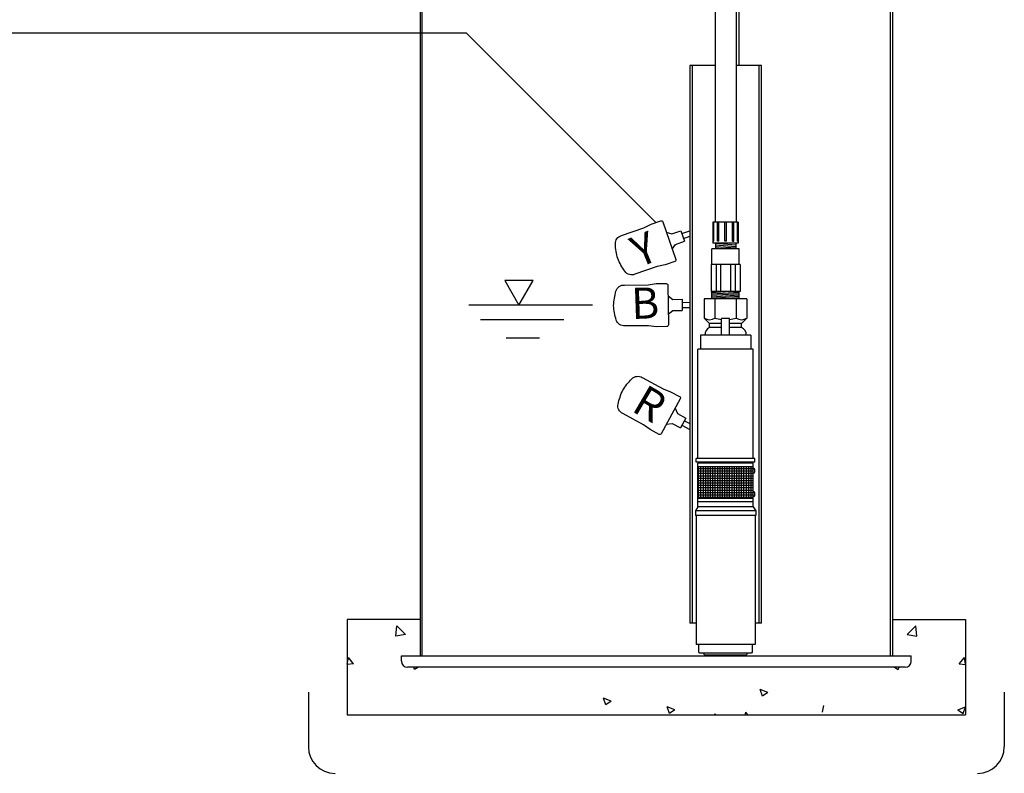
# Model space of a CAD drawing. Units: inches. Extents: x 0.5 to 17, y -0.1 to 10.5.
# Drawn here: x 10.4 to 11.7, y 1.9 to 2.9 of the extents above; entities that cross this region are included whole.
import ezdxf

# ---------------------------------------------------------------- set-up
doc = ezdxf.new("R2010")
doc.units = ezdxf.units.IN
doc.header["$LTSCALE"] = 0.25
doc.header["$MEASUREMENT"] = 0
for name, color, linetype in [('block', 1, 'Continuous'), ('EPUMP', 1, 'Continuous'), ('GROUND', 44, 'Continuous'), ('LID', 3, 'Continuous'), ('PVC', 2, 'Continuous'), ('RFLOAT', 9, 'Continuous'), ('TEXT', 1, 'Continuous'), ('UNION', 2, 'Continuous')]:
    doc.layers.add(name, color=color, linetype=linetype)
doc.styles.add('times', font='timesi.ttf')

# ---------------------------------------------------------------- blocks, each defined once
blk = doc.blocks.new('*X27')
at = {"color": 0}
for p, q in [((5.168, 7.05), (7.18, 7.05)), ((5.168, 6.9), (7.18, 6.9)), ((5.25, 3.701), (5.25, 7.188)), ((5.4, 3.701), (5.4, 7.188)), ((5.55, 3.701), (5.55, 7.188)), ((5.7, 3.701), (5.7, 7.188)), ((5.85, 3.701), (5.85, 7.188)), ((6, 3.701), (6, 7.188)), ((6.15, 3.701), (6.15, 7.188)), ((6.3, 3.701), (6.3, 7.188)), ((6.45, 3.701), (6.45, 7.188)), ((6.6, 3.701), (6.6, 7.188)), ((6.75, 3.701), (6.75, 7.188)), ((6.9, 3.701), (6.9, 7.188)), ((7.05, 3.701), (7.05, 7.188)), ((5.168, 6.75), (7.18, 6.75)), ((5.168, 6.6), (7.18, 6.6)), ((5.168, 6.45), (7.18, 6.45)), ((5.168, 6.3), (7.18, 6.3)), ((5.168, 6.15), (7.18, 6.15)), ((5.168, 6), (7.18, 6)), ((5.168, 5.85), (7.18, 5.85)), ((5.168, 5.7), (7.18, 5.7)), ((5.168, 5.55), (7.18, 5.55)), ((5.168, 5.4), (7.18, 5.4)), ((5.168, 5.25), (7.18, 5.25)), ((5.168, 5.1), (7.18, 5.1)), ((5.168, 4.95), (7.18, 4.95)), ((5.168, 4.8), (7.18, 4.8)), ((5.168, 4.65), (7.18, 4.65)), ((5.168, 4.5), (7.18, 4.5)), ((5.168, 4.35), (7.18, 4.35)), ((5.168, 4.2), (7.18, 4.2)), ((5.168, 4.05), (7.18, 4.05)), ((5.168, 3.9), (7.18, 3.9)), ((5.168, 3.75), (7.18, 3.75))]:
    blk.add_line(p, q, dxfattribs=at)

msp = doc.modelspace()

# ---------------------------------------------------------------- linework, layer by layer
at = {"color": 0}
for p, q in [((10.8692, 2.0444), (10.8708, 2.0579)), ((10.8819, 2.0464), (10.8692, 2.0444)), ((10.8819, 2.0464), (10.8708, 2.0579)), ((11.5378, 2.0464), (11.5489, 2.0579)), ((11.5378, 2.0464), (11.5505, 2.0444)), ((11.5505, 2.0444), (11.5489, 2.0579)), ((10.8057, 2.0075), (10.8073, 2.0162)), ((10.8142, 2.008), (10.8057, 2.0073)), ((10.8142, 2.008), (10.8073, 2.0162)), ((11.6056, 2.008), (11.6124, 2.0162)), ((11.6056, 2.008), (11.614, 2.0073)), ((11.614, 2.0075), (11.6124, 2.0162)), ((10.8938, 2.0005), (10.8927, 2.0038)), ((10.8988, 2.0038), (10.8938, 2.0005)), ((11.5209, 2.0038), (11.526, 2.0005)), ((11.526, 2.0005), (11.5271, 2.0038)), ((11.3485, 1.9659), (11.3456, 1.9745)), ((11.3556, 1.9707), (11.3456, 1.9745)), ((11.3556, 1.9707), (11.3485, 1.9659)), ((11.1437, 1.9545), (11.1408, 1.9631)), ((11.1508, 1.9593), (11.1408, 1.9631)), ((11.1508, 1.9593), (11.1437, 1.9545)), ((11.227, 1.9431), (11.2241, 1.9517)), ((11.2341, 1.9479), (11.2241, 1.9517)), ((11.2341, 1.9479), (11.227, 1.9431)), ((11.3259, 1.9413), (11.3266, 1.9448)), ((11.3295, 1.9413), (11.3266, 1.9448)), ((11.4271, 1.9448), (11.4288, 1.9537)), ((11.6039, 1.9479), (11.6139, 1.9517)), ((11.6039, 1.9479), (11.611, 1.9431)), ((11.611, 1.9431), (11.6139, 1.9517)), ((11.2861, 1.9413), (11.2863, 1.9427)), ((11.2876, 1.9413), (11.2863, 1.9427))]:
    msp.add_line(p, q, dxfattribs=at)
at = {"layer": 'EPUMP'}
for points in [[(11.3183, 2.5508), (11.2823, 2.5508)], [(11.2823, 2.5305), (11.2823, 2.5508)], [(11.3183, 2.5305), (11.3183, 2.5508)], [(11.3192, 2.5305), (11.2815, 2.5305)], [(11.2815, 2.5305), (11.2815, 2.4949)], [(11.288, 2.5305), (11.288, 2.4949)], [(11.2938, 2.5305), (11.2938, 2.4949)], [(11.3068, 2.5305), (11.3068, 2.4949)], [(11.3127, 2.5305), (11.3127, 2.4949)], [(11.3192, 2.5305), (11.3192, 2.4949)], [(11.3281, 2.4856), (11.2725, 2.4856)], [(11.2725, 2.4856), (11.2725, 2.4602)], [(11.3192, 2.4949), (11.2815, 2.4949)], [(11.3061, 2.4949), (11.2823, 2.4933)], [(11.2823, 2.4856), (11.2823, 2.4949)], [(11.3183, 2.4939), (11.2823, 2.4915)], [(11.3183, 2.4921), (11.2823, 2.4897)], [(11.3183, 2.4903), (11.2823, 2.4879)], [(11.3183, 2.4885), (11.2823, 2.486)], [(11.2864, 2.4856), (11.2864, 2.4602)], [(11.3183, 2.4867), (11.3031, 2.4856)], [(11.3142, 2.4856), (11.3142, 2.4602)], [(11.3183, 2.4856), (11.3183, 2.4949)], [(11.3281, 2.4856), (11.3281, 2.4602)], [(11.2725, 2.4602), (11.2795, 2.4532)], [(11.2951, 2.438), (11.2951, 2.4599)], [(11.3055, 2.4599), (11.2951, 2.4599)], [(11.3055, 2.438), (11.3055, 2.4599)], [(11.3281, 2.4602), (11.3212, 2.4532)], [(11.2795, 2.4479), (11.2795, 2.4532)], [(11.2951, 2.4532), (11.2795, 2.4532)], [(11.2951, 2.4479), (11.2795, 2.4479)], [(11.3212, 2.4532), (11.3055, 2.4532)], [(11.3212, 2.4479), (11.3055, 2.4479)], [(11.3212, 2.4479), (11.3212, 2.4532)], [(11.3332, 2.438), (11.2674, 2.438)], [(11.2674, 2.438), (11.2674, 2.4197)], [(11.3332, 2.438), (11.3332, 2.4197)], [(11.264, 2.2765), (11.264, 2.4197)], [(11.3366, 2.4197), (11.264, 2.4197)], [(11.3366, 2.2765), (11.3366, 2.4197)], [(11.3387, 2.2765), (11.2619, 2.2765)], [(11.2619, 2.272), (11.2619, 2.2765)], [(11.3387, 2.272), (11.2619, 2.272)], [(11.264, 2.2134), (11.264, 2.2707)], [(11.3366, 2.2707), (11.264, 2.2707)], [(11.264, 2.2663), (11.3366, 2.2663)], [(11.3366, 2.2134), (11.3366, 2.2707)], [(11.3387, 2.272), (11.3387, 2.2765)], [(11.3378, 2.2638), (11.3366, 2.2638)], [(11.3378, 2.2576), (11.3366, 2.2576)], [(11.3378, 2.2331), (11.3366, 2.2331)], [(11.3378, 2.2269), (11.3366, 2.2269)], [(11.264, 2.2134), (11.261, 2.2083)], [(11.3366, 2.2244), (11.264, 2.2244)], [(11.3366, 2.2199), (11.264, 2.2199)], [(11.3366, 2.2134), (11.264, 2.2134)], [(11.3366, 2.2134), (11.3397, 2.2083)], [(11.3397, 2.2083), (11.261, 2.2083)], [(11.261, 2.2083), (11.261, 2.2022)], [(11.3397, 2.2022), (11.261, 2.2022)], [(11.2618, 2.2022), (11.2618, 2.0332)], [(11.3389, 2.2022), (11.3389, 2.0332)], [(11.3397, 2.2083), (11.3397, 2.2022)], [(11.3389, 2.0332), (11.2618, 2.0332)]]:
    msp.add_lwpolyline(points, dxfattribs=at)
for points in [[(11.2649, 2.0332), (11.2649, 2.0242, 0.414214), (11.2664, 2.0227), (11.3343, 2.0227, 0.414214), (11.3357, 2.0242), (11.3357, 2.0332)], [(11.2719, 2.0227), (11.2719, 2.0213, 0.414214), (11.2734, 2.0199), (11.3273, 2.0199, 0.414214), (11.3287, 2.0213), (11.3287, 2.0227)]]:
    msp.add_lwpolyline(points, format="xyb", dxfattribs=at)
for centre, radius, start, end in [((11.2795, 2.4709), 0.0127, 236.9192, 303.0808), ((11.3003, 2.5056), 0.0474, 252.9575, 263.6973), ((11.3003, 2.5056), 0.0474, 276.3027, 287.0425), ((11.3212, 2.4709), 0.0127, 236.9192, 303.0808), ((11.2837, 2.4384), 0.0104, 113.8114, 182.2644), ((11.317, 2.4384), 0.0104, 357.7356, 66.1886), ((11.3331, 2.2607), 0.00566, 326.5188, 33.4812), ((11.3331, 2.23), 0.00566, 326.5188, 33.4812)]:
    msp.add_arc(centre, radius, start, end, dxfattribs=at)
at = {"layer": 'GROUND'}
for p, q in [((10.9013, 2.0663), (10.8057, 2.0663)), ((10.8057, 2.0663), (10.8057, 1.9413)), ((11.5185, 2.0663), (11.614, 2.0663)), ((11.614, 2.0663), (11.614, 1.9413)), ((10.8768, 2.0116), (10.8768, 2.0184)), ((10.8768, 2.0184), (11.5429, 2.0184)), ((11.5429, 2.0116), (11.5429, 2.0184)), ((11.5351, 2.0038), (10.8846, 2.0038)), ((10.8057, 1.9413), (11.614, 1.9413))]:
    msp.add_line(p, q, dxfattribs=at)
for centre, start, end in [((10.8846, 2.0116), 180, 270), ((11.5351, 2.0116), 270, 0)]:
    msp.add_arc(centre, 0.00781, start, end, dxfattribs=at)
at = {"layer": 'LID'}
for p, q in [((10.8768, 2.0116), (10.8768, 2.0184)), ((11.5429, 2.0116), (11.5429, 2.0184))]:
    msp.add_line(p, q, dxfattribs=at)
for centre, start, end in [((10.8846, 2.0116), 180, 270), ((11.5351, 2.0116), 270, 0)]:
    msp.add_arc(centre, 0.00781, start, end, dxfattribs=at)
at = {"layer": 'PVC'}
for p, q in [((10.9039, 2.0184), (10.9039, 3.6217)), ((11.5159, 2.0184), (11.5159, 3.6217))]:
    msp.add_line(p, q, dxfattribs=at)
for points in [[(10.9013, 3.6217), (10.9013, 2.0184)], [(11.5185, 3.6217), (11.5185, 2.0184)], [(11.3182, 2.7907), (11.3182, 3.1905)], [(11.2535, 2.7907), (11.2535, 2.0615)], [(11.2866, 2.7907), (11.2535, 2.7907)], [(11.2568, 2.7907), (11.2568, 2.0615)], [(11.3471, 2.7907), (11.314, 2.7907)], [(11.3439, 2.7907), (11.3439, 2.0615)], [(11.3471, 2.0615), (11.3471, 2.7907)], [(11.2618, 2.0615), (11.2535, 2.0615)], [(11.3471, 2.0615), (11.3389, 2.0615)]]:
    msp.add_lwpolyline(points, dxfattribs=at)
at = {"layer": 'RFLOAT'}
for points in [[(11.1819, 2.5177, -0.355089), (11.1687, 2.5215, -0.062538), (11.1594, 2.5382, -0.062538), (11.1563, 2.5572, -0.355089), (11.1644, 2.5683), (11.1936, 2.5784), (11.203, 2.5831), (11.2155, 2.5875, -0.414214), (11.2182, 2.5862), (11.2353, 2.5371, -0.414214), (11.234, 2.5344), (11.2214, 2.53), (11.2111, 2.5279)], [(11.1688, 2.4501, -0.355089), (11.1575, 2.4578, -0.062538), (11.154, 2.4767, -0.062538), (11.1571, 2.4956, -0.355089), (11.1683, 2.5036), (11.1992, 2.5039), (11.2096, 2.5054), (11.2229, 2.5055, -0.414214), (11.225, 2.5034), (11.2256, 2.4514, -0.414214), (11.2234, 2.4492), (11.2102, 2.4491), (11.1997, 2.4504)], [(11.166, 2.3354, -0.355089), (11.1599, 2.3477, -0.062538), (11.166, 2.3659, -0.062538), (11.1779, 2.3809, -0.355089), (11.1915, 2.3825), (11.2187, 2.3677), (11.2285, 2.364), (11.2402, 2.3577, -0.414214), (11.2411, 2.3548), (11.2163, 2.3091, -0.414214), (11.2134, 2.3082), (11.2017, 2.3145), (11.1932, 2.3207)]]:
    msp.add_lwpolyline(points, format="xyb", close=True, dxfattribs=at)
at = {"layer": 'RFLOAT', "linetype": 'Continuous'}
for points in [[(11.2303, 2.5706), (11.2418, 2.5746)], [(11.2431, 2.5709), (11.2535, 2.5745)], [(11.2453, 2.5645), (11.2535, 2.5673)], [(11.2351, 2.5568), (11.2466, 2.5608)], [(11.2315, 2.4847), (11.2437, 2.4849)], [(11.2437, 2.4809), (11.2535, 2.481)], [(11.2438, 2.4742), (11.2535, 2.4743)], [(11.2316, 2.4702), (11.2438, 2.4703)], [(11.2377, 2.3354), (11.2484, 2.3295)], [(11.2307, 2.3225), (11.2414, 2.3167)], [(11.2433, 2.3202), (11.2535, 2.3146)], [(11.2465, 2.3261), (11.2535, 2.3223)]]:
    msp.add_lwpolyline(points, dxfattribs=at)
at = {"layer": 'RFLOAT'}
for points in [[(11.2418, 2.5746), (11.2466, 2.5608, -0.414214)], [(11.2437, 2.4849), (11.2438, 2.4703, -0.414214)], [(11.2484, 2.3295), (11.2414, 2.3167, -0.414214)]]:
    msp.add_lwpolyline(points, format="xyb", dxfattribs=at)
for points in [[(11.2228, 2.5729), (11.2303, 2.5706)], [(11.2307, 2.5504), (11.2351, 2.5568)], [(11.2252, 2.4893), (11.2315, 2.4847)], [(11.2254, 2.4654), (11.2316, 2.4702)], [(11.2344, 2.3424), (11.2377, 2.3354)], [(11.223, 2.3214), (11.2307, 2.3225)]]:
    msp.add_lwpolyline(points, dxfattribs=at)
at = {"layer": 'TEXT'}
for p, q in [((10.9616, 2.833), (10.2246, 2.833)), ((11.2092, 2.5853), (10.9616, 2.833)), ((10.7551, 1.9711), (10.7551, 1.8997)), ((11.6646, 1.9711), (11.6646, 1.8997))]:
    msp.add_line(p, q, dxfattribs=at)
msp.add_lwpolyline([(11.0302, 2.4773), (11.0487, 2.5093), (11.0117, 2.5093)], close=True, dxfattribs=at)
for points in [[(11.1266, 2.4773), (10.9647, 2.4773)], [(10.9801, 2.4583), (11.089, 2.4583)], [(11.0134, 2.4346), (11.0573, 2.4346)]]:
    msp.add_lwpolyline(points, dxfattribs=at)
for centre, start, end in [((10.7899, 1.8997), 180, 270), ((11.6298, 1.8997), 270, 360)]:
    msp.add_arc(centre, 0.0348, start, end, dxfattribs=at)
at = {"layer": 'UNION'}
for points in [[(11.2866, 3.0219), (11.2866, 2.5857)], [(11.314, 3.0219), (11.314, 2.5857)], [(11.3169, 2.5857), (11.2838, 2.5857)], [(11.2838, 2.5857), (11.2838, 2.5585)], [(11.2842, 2.561), (11.2842, 2.5857)], [(11.2849, 2.561), (11.2849, 2.5857)], [(11.2897, 2.561), (11.2897, 2.5857)], [(11.2915, 2.561), (11.2915, 2.5857)], [(11.2992, 2.561), (11.2992, 2.5857)], [(11.3014, 2.561), (11.3014, 2.5857)], [(11.3092, 2.561), (11.3092, 2.5857)], [(11.311, 2.561), (11.311, 2.5857)], [(11.3157, 2.561), (11.3157, 2.5857)], [(11.3164, 2.561), (11.3164, 2.5857)], [(11.3169, 2.5857), (11.3169, 2.5585)], [(11.2849, 2.561), (11.2842, 2.561)], [(11.2915, 2.561), (11.2897, 2.561)], [(11.3014, 2.561), (11.2992, 2.561)], [(11.3092, 2.561), (11.311, 2.561)], [(11.3157, 2.561), (11.3164, 2.561)], [(11.3169, 2.5585), (11.2838, 2.5585)], [(11.287, 2.5585), (11.287, 2.5508)], [(11.3136, 2.5558), (11.287, 2.5578)], [(11.3136, 2.5537), (11.287, 2.5558)], [(11.3136, 2.5516), (11.287, 2.5537)], [(11.2974, 2.5508), (11.287, 2.5516)], [(11.3136, 2.5578), (11.3054, 2.5585)], [(11.3136, 2.5585), (11.3136, 2.5508)]]:
    msp.add_lwpolyline(points, dxfattribs=at)

# ---------------------------------------------------------------- block references
at = {"layer": 'EPUMP', "xscale": -0.02083333333333215, "yscale": 0.02083333333333215, "zscale": 0.02083333333333215, "rotation": 270}
msp.add_blockref('*X27', (11.1869, 2.1167), dxfattribs=at)

# ---------------------------------------------------------------- texts
at = {"layer": 'block', "attachment_point": 1, "style": 'times'}
for s, insert, char_height, rotation in [('{\\fTimes New Roman|b0|i1|c0|p18;Y}', (11.172, 2.5637), 0.040708, 22.3345), ('B', (11.1763, 2.4997), 0.0407, 1.9672), ('{\\fTimes New Roman|b0|i1|c0|p18;R}', (11.1964, 2.3748), 0.040708, 329.5777)]:
    msp.add_mtext(s, dxfattribs=dict(at, insert=insert, char_height=char_height, rotation=rotation))

doc.saveas('drawing.dxf')
